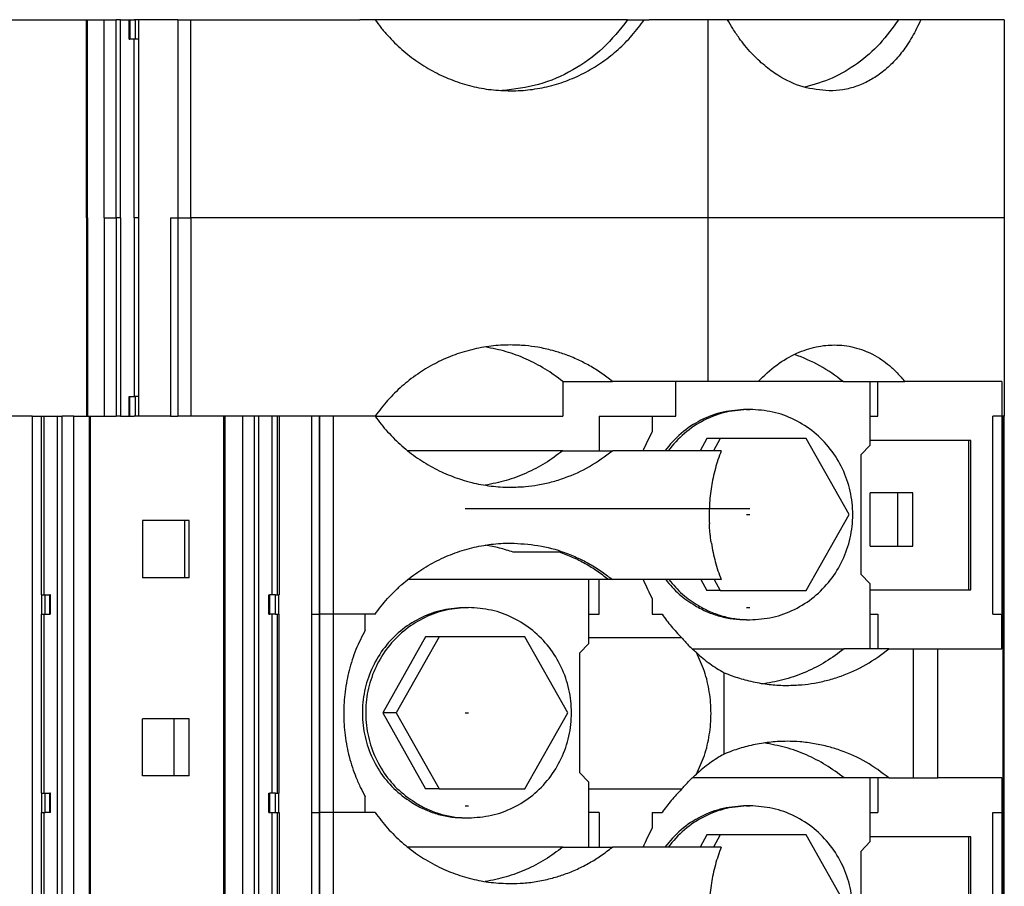
# Model space of a CAD drawing. Units: millimetres. Extents: x -1256 to -959, y -1154 to -944.
# Drawn here: x -1138 to -1117, y -1056 to -1038 of the extents above; entities that cross this region are included whole.
import ezdxf

# ---------------------------------------------------------------- set-up
doc = ezdxf.new("R2010")
doc.units = ezdxf.units.MM
doc.linetypes.add('DOT_CENTER', pattern=[14, 12, -1, 0, -1])
doc.layers.add('1', color=7, linetype='Continuous')

# ---------------------------------------------------------------- blocks, each defined once
blk = doc.blocks.new('3969920_RSCWE_6_3_4-select__2', base_point=(-2315.537, -2140.909))
at = {"color": 7, "linetype": 'Continuous'}
for p, q in [((-2277.808, -2075.709), (-2272.308, -2075.709)), ((-2272.308, -2083.859), (-2272.308, -2075.709)), ((-2272.308, -2075.709), (-2272.27, -2075.709)), ((-2272.27, -2075.709), (-2272.195, -2075.709)), ((-2272.195, -2075.709), (-2271.579, -2075.709)), ((-2271.579, -2075.709), (-2271.092, -2075.709)), ((-2270.909, -2075.709), (-2271.092, -2075.709)), ((-2270.909, -2075.709), (-2270.558, -2075.709)), ((-2270.558, -2076.509), (-2270.558, -2075.709)), ((-2270.558, -2075.709), (-2270.527, -2075.709)), ((-2270.527, -2075.709), (-2270.358, -2075.709)), ((-2270.31, -2075.709), (-2270.358, -2075.709)), ((-2270.171, -2075.709), (-2270.31, -2075.709)), ((-2270.158, -2075.709), (-2270.171, -2075.709)), ((-2268.558, -2075.709), (-2270.158, -2075.709)), ((-2268.558, -2075.709), (-2268.016, -2075.709)), ((-2268.558, -2075.709), (-2268.558, -2083.859)), ((-2268.016, -2075.709), (-2261.076, -2075.709)), ((-2260.446, -2075.709), (-2261.076, -2075.709)), ((-2250.065, -2075.709), (-2260.446, -2075.709)), ((-2250.065, -2075.709), (-2249.384, -2075.709)), ((-2249.384, -2075.709), (-2249.173, -2075.709)), ((-2246.774, -2075.709), (-2249.173, -2075.709)), ((-2246.774, -2075.709), (-2246.774, -2083.859)), ((-2245.953, -2075.709), (-2246.774, -2075.709)), ((-2238.93, -2075.709), (-2245.953, -2075.709)), ((-2238.014, -2075.709), (-2238.93, -2075.709)), ((-2234.579, -2075.709), (-2238.014, -2075.709)), ((-2234.579, -2075.709), (-2234.579, -2083.859)), ((-2270.558, -2076.509), (-2270.527, -2076.509)), ((-2270.31, -2076.509), (-2270.527, -2076.509)), ((-2270.171, -2076.509), (-2270.31, -2076.509)), ((-2270.171, -2076.509), (-2270.158, -2076.509)), ((-2270.158, -2083.859), (-2270.158, -2076.509)), ((-2272.308, -2083.859), (-2272.308, -2092.009)), ((-2270.158, -2091.209), (-2270.158, -2083.859)), ((-2268.858, -2083.859), (-2268.558, -2083.859)), ((-2268.558, -2083.859), (-2268.558, -2092.009)), ((-2246.774, -2083.859), (-2246.774, -2090.584)), ((-2234.579, -2083.859), (-2234.579, -2092.009)), ((-2252.731, -2090.584), (-2252.731, -2092.009)), ((-2252.731, -2090.584), (-2250.69, -2090.584)), ((-2248.085, -2090.584), (-2250.69, -2090.584)), ((-2248.085, -2092.009), (-2248.085, -2090.584)), ((-2246.774, -2090.584), (-2248.085, -2090.584)), ((-2244.701, -2090.584), (-2246.774, -2090.584)), ((-2241.21, -2090.584), (-2244.701, -2090.584)), ((-2241.21, -2090.584), (-2240.091, -2090.584)), ((-2240.091, -2090.584), (-2239.777, -2090.584)), ((-2240.091, -2093.209), (-2240.091, -2090.584)), ((-2239.777, -2090.584), (-2238.672, -2090.584)), ((-2239.777, -2092.009), (-2239.777, -2090.584)), ((-2234.68, -2090.584), (-2238.672, -2090.584)), ((-2234.68, -2090.584), (-2234.68, -2092.009)), ((-2270.558, -2092.009), (-2270.558, -2091.209)), ((-2270.558, -2091.209), (-2270.527, -2091.209)), ((-2270.527, -2091.209), (-2270.31, -2091.209)), ((-2270.171, -2091.209), (-2270.31, -2091.209)), ((-2270.158, -2091.209), (-2270.171, -2091.209)), ((-2245.175, -2091.734), (-2245.04, -2091.734)), ((-2274.544, -2092.009), (-2275.571, -2092.009)), ((-2274.544, -2092.009), (-2274.165, -2092.009)), ((-2274.165, -2099.359), (-2274.165, -2092.009)), ((-2274.165, -2092.009), (-2274.058, -2092.009)), ((-2274.058, -2092.009), (-2273.508, -2092.009)), ((-2273.508, -2092.009), (-2273.317, -2092.009)), ((-2272.825, -2092.009), (-2273.317, -2092.009)), ((-2272.825, -2092.009), (-2272.308, -2092.009)), ((-2272.308, -2092.009), (-2272.27, -2092.009)), ((-2272.27, -2092.009), (-2272.21, -2092.009)), ((-2272.21, -2092.009), (-2272.181, -2092.009)), ((-2272.181, -2092.009), (-2272.149, -2092.009)), ((-2272.149, -2092.009), (-2271.579, -2092.009)), ((-2272.149, -2124.609), (-2272.149, -2092.009)), ((-2271.579, -2092.009), (-2271.092, -2092.009)), ((-2270.909, -2092.009), (-2271.092, -2092.009)), ((-2270.909, -2092.009), (-2270.558, -2092.009)), ((-2270.558, -2092.009), (-2270.527, -2092.009)), ((-2270.527, -2092.009), (-2270.358, -2092.009)), ((-2270.31, -2092.009), (-2270.358, -2092.009)), ((-2270.171, -2092.009), (-2270.31, -2092.009)), ((-2270.158, -2092.009), (-2270.171, -2092.009)), ((-2268.858, -2092.009), (-2270.158, -2092.009)), ((-2268.858, -2092.009), (-2268.558, -2092.009)), ((-2268.016, -2092.009), (-2268.558, -2092.009)), ((-2266.66, -2092.009), (-2268.016, -2092.009)), ((-2266.616, -2092.009), (-2266.66, -2092.009)), ((-2266.66, -2124.609), (-2266.66, -2092.009)), ((-2265.883, -2092.009), (-2266.616, -2092.009)), ((-2265.403, -2092.009), (-2265.883, -2092.009)), ((-2265.228, -2092.009), (-2265.403, -2092.009)), ((-2264.678, -2092.009), (-2265.228, -2092.009)), ((-2264.465, -2092.009), (-2264.678, -2092.009)), ((-2264.385, -2092.009), (-2264.465, -2092.009)), ((-2264.385, -2092.009), (-2264.385, -2099.359)), ((-2263.062, -2092.009), (-2264.385, -2092.009)), ((-2262.75, -2092.009), (-2263.062, -2092.009)), ((-2262.717, -2092.009), (-2262.75, -2092.009)), ((-2262.153, -2092.009), (-2262.717, -2092.009)), ((-2260.446, -2092.009), (-2252.731, -2092.009)), ((-2251.24, -2092.009), (-2251.24, -2093.434)), ((-2251.24, -2092.009), (-2249.125, -2092.009)), ((-2249.125, -2092.009), (-2249.098, -2092.009)), ((-2249.098, -2092.009), (-2249.05, -2092.009)), ((-2249.05, -2092.009), (-2249.05, -2092.651)), ((-2249.05, -2092.009), (-2248.181, -2092.009)), ((-2248.181, -2092.009), (-2248.085, -2092.009)), ((-2240.091, -2092.009), (-2239.777, -2092.009)), ((-2234.68, -2092.009), (-2235.056, -2092.009)), ((-2234.661, -2092.009), (-2234.68, -2092.009)), ((-2234.601, -2092.009), (-2234.644, -2092.009)), ((-2234.644, -2092.009), (-2234.644, -2100.159)), ((-2234.579, -2124.609), (-2234.579, -2092.009)), ((-2246.805, -2092.934), (-2247.087, -2093.434)), ((-2246.254, -2092.934), (-2246.805, -2092.934)), ((-2246.254, -2092.934), (-2246.536, -2093.434)), ((-2242.724, -2092.934), (-2246.254, -2092.934)), ((-2240.959, -2096.059), (-2242.724, -2092.934)), ((-2236.036, -2093.009), (-2240.091, -2093.009)), ((-2235.953, -2093.009), (-2236.036, -2093.009)), ((-2236.036, -2099.159), (-2236.036, -2093.009)), ((-2235.953, -2099.159), (-2235.953, -2093.009)), ((-2252.731, -2093.434), (-2259.107, -2093.434)), ((-2252.731, -2093.434), (-2251.24, -2093.434)), ((-2251.24, -2093.434), (-2250.69, -2093.434)), ((-2249.42, -2093.434), (-2250.69, -2093.434)), ((-2246.218, -2093.434), (-2249.42, -2093.434)), ((-2240.091, -2093.209), (-2240.482, -2093.609)), ((-2240.482, -2093.609), (-2240.482, -2098.509)), ((-2240.095, -2097.359), (-2240.095, -2095.159)), ((-2238.958, -2095.159), (-2240.095, -2095.159)), ((-2238.958, -2097.359), (-2238.958, -2095.159)), ((-2238.335, -2095.159), (-2238.958, -2095.159)), ((-2238.335, -2097.359), (-2238.335, -2095.159)), ((-2268.287, -2096.309), (-2270.011, -2096.309)), ((-2270.011, -2096.309), (-2270.011, -2098.659)), ((-2268.287, -2096.309), (-2268.287, -2098.659)), ((-2268.095, -2096.309), (-2268.287, -2096.309)), ((-2268.095, -2098.659), (-2268.095, -2096.309)), ((-2242.724, -2099.184), (-2240.959, -2096.059)), ((-2240.095, -2097.359), (-2238.958, -2097.359)), ((-2238.958, -2097.359), (-2238.335, -2097.359)), ((-2268.287, -2098.659), (-2270.011, -2098.659)), ((-2268.095, -2098.659), (-2268.287, -2098.659)), ((-2251.655, -2098.734), (-2259.107, -2098.734)), ((-2251.655, -2101.359), (-2251.655, -2098.734)), ((-2251.24, -2098.734), (-2251.655, -2098.734)), ((-2250.857, -2098.734), (-2251.24, -2098.734)), ((-2251.24, -2100.159), (-2251.24, -2098.734)), ((-2250.69, -2098.734), (-2250.857, -2098.734)), ((-2249.42, -2098.734), (-2250.69, -2098.734)), ((-2246.218, -2098.734), (-2249.42, -2098.734)), ((-2247.059, -2098.734), (-2246.805, -2099.184)), ((-2246.508, -2098.734), (-2246.254, -2099.184)), ((-2240.091, -2098.909), (-2240.482, -2098.509)), ((-2246.254, -2099.184), (-2246.805, -2099.184)), ((-2246.254, -2099.184), (-2242.724, -2099.184)), ((-2240.091, -2101.584), (-2240.091, -2098.909)), ((-2240.091, -2099.159), (-2236.036, -2099.159)), ((-2236.036, -2099.159), (-2235.953, -2099.159)), ((-2274.165, -2099.359), (-2274.152, -2099.359)), ((-2274.152, -2099.359), (-2274.017, -2099.359)), ((-2274.017, -2099.359), (-2273.821, -2099.359)), ((-2273.796, -2099.359), (-2273.821, -2099.359)), ((-2273.796, -2100.159), (-2273.796, -2099.359)), ((-2264.815, -2100.159), (-2264.815, -2099.359)), ((-2264.815, -2099.359), (-2264.778, -2099.359)), ((-2264.541, -2099.359), (-2264.778, -2099.359)), ((-2264.541, -2099.359), (-2264.398, -2099.359)), ((-2264.385, -2099.359), (-2264.398, -2099.359)), ((-2249.05, -2099.518), (-2249.05, -2100.159)), ((-2256.739, -2099.884), (-2256.604, -2099.884)), ((-2274.152, -2100.159), (-2274.165, -2100.159)), ((-2274.165, -2107.509), (-2274.165, -2100.159)), ((-2274.152, -2100.159), (-2274.017, -2100.159)), ((-2274.017, -2100.159), (-2273.821, -2100.159)), ((-2273.796, -2100.159), (-2273.821, -2100.159)), ((-2264.815, -2100.159), (-2264.778, -2100.159)), ((-2264.541, -2100.159), (-2264.778, -2100.159)), ((-2264.541, -2100.159), (-2264.398, -2100.159)), ((-2264.385, -2100.159), (-2264.398, -2100.159)), ((-2264.385, -2107.509), (-2264.385, -2100.159)), ((-2260.446, -2100.159), (-2260.851, -2100.159)), ((-2260.851, -2100.804), (-2260.851, -2100.159)), ((-2251.655, -2100.159), (-2251.24, -2100.159)), ((-2249.05, -2100.159), (-2248.65, -2100.159)), ((-2245.175, -2100.384), (-2245.04, -2100.384)), ((-2240.091, -2100.159), (-2239.777, -2100.159)), ((-2239.777, -2100.159), (-2239.777, -2101.584)), ((-2235.056, -2100.159), (-2234.68, -2100.159)), ((-2234.661, -2100.159), (-2234.68, -2100.159)), ((-2258.369, -2101.084), (-2260.134, -2104.209)), ((-2257.818, -2101.084), (-2259.582, -2104.209)), ((-2257.818, -2101.084), (-2258.369, -2101.084)), ((-2254.288, -2101.084), (-2257.818, -2101.084)), ((-2252.523, -2104.209), (-2254.288, -2101.084)), ((-2251.655, -2101.359), (-2252.046, -2101.759)), ((-2247.404, -2101.584), (-2241.168, -2101.584)), ((-2240.091, -2101.584), (-2241.168, -2101.584)), ((-2239.777, -2101.584), (-2240.091, -2101.584)), ((-2239.323, -2101.584), (-2239.777, -2101.584)), ((-2239.323, -2101.584), (-2238.309, -2101.584)), ((-2238.309, -2101.584), (-2237.312, -2101.584)), ((-2237.312, -2101.584), (-2234.68, -2101.584)), ((-2252.046, -2101.759), (-2252.046, -2106.659)), ((-2246.097, -2105.908), (-2246.097, -2102.561)), ((-2268.725, -2104.459), (-2270.011, -2104.459)), ((-2270.011, -2106.809), (-2270.011, -2104.459)), ((-2268.725, -2104.459), (-2268.725, -2106.809)), ((-2268.095, -2104.459), (-2268.725, -2104.459)), ((-2268.095, -2106.809), (-2268.095, -2104.459)), ((-2259.582, -2104.209), (-2260.134, -2104.209)), ((-2260.134, -2104.209), (-2258.369, -2107.334)), ((-2259.582, -2104.209), (-2257.818, -2107.334)), ((-2254.288, -2107.334), (-2252.523, -2104.209)), ((-2268.725, -2106.809), (-2270.011, -2106.809)), ((-2268.095, -2106.809), (-2268.725, -2106.809)), ((-2251.655, -2107.059), (-2252.046, -2106.659)), ((-2241.168, -2106.884), (-2247.404, -2106.884)), ((-2240.091, -2106.884), (-2241.168, -2106.884)), ((-2239.777, -2106.884), (-2240.091, -2106.884)), ((-2240.091, -2109.509), (-2240.091, -2106.884)), ((-2239.323, -2106.884), (-2239.777, -2106.884)), ((-2239.777, -2106.884), (-2239.777, -2108.309)), ((-2239.323, -2106.884), (-2238.309, -2106.884)), ((-2238.309, -2106.884), (-2237.312, -2106.884)), ((-2234.68, -2106.884), (-2237.312, -2106.884)), ((-2251.655, -2109.734), (-2251.655, -2107.059)), ((-2274.165, -2107.509), (-2274.152, -2107.509)), ((-2274.152, -2107.509), (-2274.017, -2107.509)), ((-2274.017, -2107.509), (-2273.821, -2107.509)), ((-2273.796, -2107.509), (-2273.821, -2107.509)), ((-2273.796, -2108.309), (-2273.796, -2107.509)), ((-2264.815, -2107.509), (-2264.778, -2107.509)), ((-2264.815, -2108.309), (-2264.815, -2107.509)), ((-2264.541, -2107.509), (-2264.778, -2107.509)), ((-2264.541, -2107.509), (-2264.398, -2107.509)), ((-2264.385, -2107.509), (-2264.398, -2107.509)), ((-2260.851, -2108.309), (-2260.851, -2107.665)), ((-2257.818, -2107.334), (-2258.369, -2107.334)), ((-2257.818, -2107.334), (-2254.288, -2107.334)), ((-2245.175, -2108.034), (-2245.04, -2108.034)), ((-2274.152, -2108.309), (-2274.165, -2108.309)), ((-2274.165, -2115.659), (-2274.165, -2108.309)), ((-2274.152, -2108.309), (-2274.017, -2108.309)), ((-2273.821, -2108.309), (-2274.017, -2108.309)), ((-2273.796, -2108.309), (-2273.821, -2108.309)), ((-2264.815, -2108.309), (-2264.778, -2108.309)), ((-2264.778, -2108.309), (-2264.541, -2108.309)), ((-2264.541, -2108.309), (-2264.398, -2108.309)), ((-2264.398, -2108.309), (-2264.385, -2108.309)), ((-2264.385, -2108.309), (-2264.385, -2115.659)), ((-2260.446, -2108.309), (-2260.851, -2108.309)), ((-2256.739, -2108.534), (-2256.604, -2108.534)), ((-2251.24, -2108.309), (-2251.655, -2108.309)), ((-2251.24, -2108.309), (-2251.24, -2109.734)), ((-2249.05, -2108.309), (-2249.05, -2108.951)), ((-2249.05, -2108.309), (-2248.65, -2108.309)), ((-2240.091, -2108.309), (-2239.777, -2108.309)), ((-2235.056, -2108.309), (-2234.68, -2108.309)), ((-2234.661, -2108.309), (-2234.68, -2108.309)), ((-2234.644, -2108.309), (-2234.644, -2116.459)), ((-2246.805, -2109.234), (-2247.087, -2109.734)), ((-2246.254, -2109.234), (-2246.805, -2109.234)), ((-2246.254, -2109.234), (-2246.536, -2109.734)), ((-2242.724, -2109.234), (-2246.254, -2109.234)), ((-2240.959, -2112.359), (-2242.724, -2109.234)), ((-2236.036, -2109.309), (-2240.091, -2109.309)), ((-2235.953, -2109.309), (-2236.036, -2109.309)), ((-2236.036, -2115.459), (-2236.036, -2109.309)), ((-2235.953, -2115.459), (-2235.953, -2109.309)), ((-2252.731, -2109.734), (-2259.107, -2109.734)), ((-2252.731, -2109.734), (-2251.655, -2109.734)), ((-2251.655, -2109.734), (-2251.24, -2109.734)), ((-2251.24, -2109.734), (-2250.69, -2109.734)), ((-2249.42, -2109.734), (-2250.69, -2109.734)), ((-2246.218, -2109.734), (-2249.42, -2109.734)), ((-2240.091, -2109.509), (-2240.482, -2109.909)), ((-2240.482, -2109.909), (-2240.482, -2114.809))]:
    blk.add_line(p, q, dxfattribs=at)
at = {"color": 2, "linetype": 'Continuous'}
for p, q in [((-2272.27, -2083.859), (-2272.27, -2075.709)), ((-2271.579, -2083.859), (-2271.579, -2075.709)), ((-2271.092, -2083.859), (-2271.092, -2075.709)), ((-2270.909, -2083.859), (-2270.909, -2075.709)), ((-2270.527, -2075.709), (-2270.527, -2076.509)), ((-2270.31, -2075.709), (-2270.31, -2076.509)), ((-2270.171, -2075.709), (-2270.171, -2076.509)), ((-2268.016, -2083.859), (-2268.016, -2075.709)), ((-2270.358, -2083.859), (-2270.358, -2076.509)), ((-2272.308, -2083.859), (-2272.27, -2083.859)), ((-2272.27, -2083.859), (-2272.27, -2092.009)), ((-2271.579, -2083.859), (-2271.579, -2092.009)), ((-2271.579, -2083.859), (-2271.092, -2083.859)), ((-2270.909, -2083.859), (-2271.092, -2083.859)), ((-2271.092, -2083.859), (-2271.092, -2092.009)), ((-2270.909, -2083.859), (-2270.909, -2092.009)), ((-2270.158, -2083.859), (-2270.358, -2083.859)), ((-2270.358, -2083.859), (-2270.358, -2091.209)), ((-2268.858, -2083.859), (-2268.858, -2092.009)), ((-2268.558, -2083.859), (-2268.016, -2083.859)), ((-2246.774, -2083.859), (-2268.016, -2083.859)), ((-2268.016, -2083.859), (-2268.016, -2092.009)), ((-2234.579, -2083.859), (-2246.774, -2083.859)), ((-2270.527, -2092.009), (-2270.527, -2091.209)), ((-2270.31, -2091.209), (-2270.31, -2092.009)), ((-2270.171, -2091.209), (-2270.171, -2092.009)), ((-2274.544, -2092.009), (-2274.544, -2124.609)), ((-2274.058, -2099.359), (-2274.058, -2092.009)), ((-2273.508, -2124.609), (-2273.508, -2092.009)), ((-2273.317, -2124.609), (-2273.317, -2092.009)), ((-2272.825, -2124.609), (-2272.825, -2092.009)), ((-2272.181, -2124.609), (-2272.181, -2092.009)), ((-2266.616, -2124.609), (-2266.616, -2092.009)), ((-2265.883, -2124.609), (-2265.883, -2092.009)), ((-2265.403, -2124.609), (-2265.403, -2092.009)), ((-2265.228, -2124.609), (-2265.228, -2092.009)), ((-2264.678, -2099.359), (-2264.678, -2092.009)), ((-2264.465, -2099.359), (-2264.465, -2092.009)), ((-2263.062, -2092.009), (-2263.062, -2100.159)), ((-2262.75, -2092.009), (-2262.75, -2100.159)), ((-2262.717, -2100.159), (-2262.717, -2092.009)), ((-2260.446, -2092.009), (-2262.153, -2092.009)), ((-2262.153, -2100.159), (-2262.153, -2092.009)), ((-2235.056, -2100.159), (-2235.056, -2092.009)), ((-2234.644, -2092.009), (-2234.661, -2092.009)), ((-2234.661, -2100.159), (-2234.661, -2092.009)), ((-2234.601, -2100.159), (-2234.601, -2092.009)), ((-2234.579, -2092.009), (-2234.601, -2092.009)), ((-2274.152, -2100.159), (-2274.152, -2099.359)), ((-2274.017, -2100.159), (-2274.017, -2099.359)), ((-2273.821, -2100.159), (-2273.821, -2099.359)), ((-2264.778, -2100.159), (-2264.778, -2099.359)), ((-2264.541, -2100.159), (-2264.541, -2099.359)), ((-2264.398, -2100.159), (-2264.398, -2099.359)), ((-2274.058, -2107.509), (-2274.058, -2100.159)), ((-2264.678, -2107.509), (-2264.678, -2100.159)), ((-2264.465, -2107.509), (-2264.465, -2100.159)), ((-2263.062, -2100.159), (-2262.75, -2100.159)), ((-2263.062, -2100.159), (-2263.062, -2108.309)), ((-2262.75, -2100.159), (-2262.75, -2108.309)), ((-2262.153, -2100.159), (-2262.717, -2100.159)), ((-2262.717, -2108.309), (-2262.717, -2100.159)), ((-2260.851, -2100.159), (-2262.153, -2100.159)), ((-2262.153, -2108.309), (-2262.153, -2100.159)), ((-2234.644, -2100.159), (-2234.601, -2100.159)), ((-2238.309, -2106.884), (-2238.309, -2101.584)), ((-2237.312, -2106.884), (-2237.312, -2101.584)), ((-2274.152, -2108.309), (-2274.152, -2107.509)), ((-2274.017, -2108.309), (-2274.017, -2107.509)), ((-2273.821, -2108.309), (-2273.821, -2107.509)), ((-2264.778, -2108.309), (-2264.778, -2107.509)), ((-2264.541, -2108.309), (-2264.541, -2107.509)), ((-2264.398, -2108.309), (-2264.398, -2107.509)), ((-2274.058, -2115.659), (-2274.058, -2108.309)), ((-2264.678, -2115.659), (-2264.678, -2108.309)), ((-2264.465, -2115.659), (-2264.465, -2108.309)), ((-2263.062, -2108.309), (-2263.062, -2116.459)), ((-2263.062, -2108.309), (-2262.75, -2108.309)), ((-2262.75, -2108.309), (-2262.75, -2116.459)), ((-2262.717, -2116.459), (-2262.717, -2108.309)), ((-2262.153, -2108.309), (-2262.717, -2108.309)), ((-2260.851, -2108.309), (-2262.153, -2108.309)), ((-2262.153, -2116.459), (-2262.153, -2108.309)), ((-2235.056, -2116.459), (-2235.056, -2108.309)), ((-2234.661, -2116.459), (-2234.661, -2108.309)), ((-2234.644, -2108.309), (-2234.601, -2108.309)), ((-2234.601, -2116.459), (-2234.601, -2108.309))]:
    blk.add_line(p, q, dxfattribs=at)
at = {"color": 7, "linetype": 'Continuous'}
for points, knots in [([(-2260.446, -2075.709), (-2260.369, -2075.815), (-2260.206, -2076.039), (-2259.938, -2076.354), (-2259.648, -2076.658), (-2259.246, -2077.032), (-2258.704, -2077.454), (-2258, -2077.877), (-2257.254, -2078.213), (-2256.478, -2078.454), (-2255.681, -2078.606), (-2255.144, -2078.625), (-2254.875, -2078.634)], [0, 0, 0, 0, 0.393015, 0.829215, 1.240763, 1.651717, 2.475574, 3.296962, 4.111191, 4.923325, 5.729721, 6.534931, 6.534931, 6.534931, 6.534931]), ([(-2250.065, -2075.709), (-2250.386, -2076.115), (-2251.026, -2076.924), (-2252.294, -2077.819), (-2253.707, -2078.442), (-2254.719, -2078.564), (-2255.224, -2078.625)], [0, 0, 0, 0, 1.545752, 3.080153, 4.604863, 6.123508, 6.123508, 6.123508, 6.123508]), ([(-2254.875, -2078.634), (-2254.735, -2078.632), (-2254.467, -2078.627), (-2254.067, -2078.588), (-2253.676, -2078.529), (-2253.152, -2078.415), (-2252.509, -2078.212), (-2251.895, -2077.932), (-2251.428, -2077.664), (-2251.084, -2077.439), (-2250.76, -2077.196), (-2250.347, -2076.845), (-2249.869, -2076.368), (-2249.546, -2075.929), (-2249.384, -2075.709)], [0, 0, 0, 0, 0.422459, 0.803283, 1.204611, 1.606065, 2.413114, 3.221768, 3.624747, 4.02835, 4.453591, 4.838578, 5.653633, 6.471894, 6.471894, 6.471894, 6.471894]), ([(-2241.774, -2078.634), (-2242.137, -2078.601), (-2242.881, -2078.533), (-2243.663, -2078.145), (-2244.165, -2077.808), (-2244.438, -2077.596), (-2244.707, -2077.358), (-2244.98, -2077.083), (-2245.238, -2076.786), (-2245.498, -2076.446), (-2245.736, -2076.092), (-2245.884, -2075.832), (-2245.953, -2075.709)], [0, 0, 0, 0, 1.084149, 2.22786, 2.56074, 2.900492, 3.264776, 3.636917, 4.062078, 4.444891, 4.918293, 5.341323, 5.341323, 5.341323, 5.341323]), ([(-2238.93, -2075.709), (-2239.174, -2076.049), (-2239.657, -2076.721), (-2240.593, -2077.527), (-2241.633, -2078.155), (-2242.4, -2078.379), (-2242.78, -2078.49)], [0, 0, 0, 0, 1.2495, 2.47477, 3.677449, 4.862456, 4.862456, 4.862456, 4.862456]), ([(-2238.014, -2075.709), (-2238.07, -2075.831), (-2238.179, -2076.072), (-2238.365, -2076.415), (-2238.56, -2076.729), (-2238.824, -2077.099), (-2239.173, -2077.505), (-2239.568, -2077.852), (-2239.896, -2078.079), (-2240.145, -2078.225), (-2240.398, -2078.349), (-2240.75, -2078.486), (-2241.208, -2078.608), (-2241.586, -2078.626), (-2241.774, -2078.634)], [0, 0, 0, 0, 0.401299, 0.79289, 1.170732, 1.50749, 2.157522, 2.771396, 3.077447, 3.353277, 3.638353, 3.919003, 4.487271, 5.051062, 5.051062, 5.051062, 5.051062]), ([(-2254.875, -2089.084), (-2255.016, -2089.087), (-2255.284, -2089.092), (-2255.685, -2089.13), (-2256.077, -2089.19), (-2256.48, -2089.277), (-2256.871, -2089.386), (-2257.263, -2089.523), (-2257.635, -2089.677), (-2258.009, -2089.86), (-2258.359, -2090.058), (-2258.709, -2090.284), (-2259.035, -2090.522), (-2259.457, -2090.873), (-2259.946, -2091.35), (-2260.28, -2091.789), (-2260.446, -2092.009)], [0, 0, 0, 0, 0.422301, 0.803878, 1.2072, 1.610887, 2.039154, 2.425565, 2.856315, 3.24473, 3.674651, 4.062395, 4.494211, 4.883502, 5.708799, 6.536407, 6.536407, 6.536407, 6.536407]), ([(-2250.69, -2090.584), (-2250.841, -2090.467), (-2251.141, -2090.233), (-2251.615, -2089.94), (-2252.12, -2089.68), (-2252.631, -2089.47), (-2253.184, -2089.297), (-2253.723, -2089.178), (-2254.297, -2089.1), (-2254.673, -2089.09), (-2254.875, -2089.084)], [0, 0, 0, 0, 0.571799, 1.14225, 1.668106, 2.274426, 2.79842, 3.40373, 3.927263, 4.533293, 4.533293, 4.533293, 4.533293]), ([(-2244.701, -2090.584), (-2244.454, -2090.348), (-2243.975, -2089.89), (-2243.275, -2089.486), (-2242.719, -2089.268), (-2242.32, -2089.16), (-2241.934, -2089.095), (-2241.681, -2089.088), (-2241.564, -2089.084)], [0, 0, 0, 0, 1.021391, 1.982209, 2.400557, 2.809989, 3.220528, 3.570593, 3.570593, 3.570593, 3.570593]), ([(-2241.564, -2089.084), (-2241.428, -2089.089), (-2241.155, -2089.099), (-2240.745, -2089.177), (-2240.357, -2089.299), (-2239.977, -2089.471), (-2239.628, -2089.68), (-2239.287, -2089.939), (-2238.967, -2090.235), (-2238.772, -2090.466), (-2238.672, -2090.584)], [0, 0, 0, 0, 0.40777, 0.816543, 1.247775, 1.625287, 2.067827, 2.463864, 2.908047, 3.371627, 3.371627, 3.371627, 3.371627]), ([(-2252.731, -2090.584), (-2252.967, -2090.408), (-2253.44, -2090.055), (-2254.228, -2089.651), (-2255.054, -2089.337), (-2255.63, -2089.224), (-2255.918, -2089.167)], [0, 0, 0, 0, 0.884353, 1.766484, 2.646765, 3.525691, 3.525691, 3.525691, 3.525691]), ([(-2241.21, -2090.584), (-2241.519, -2090.357), (-2242.135, -2089.901), (-2242.846, -2089.614), (-2243.201, -2089.471)], [0, 0, 0, 0, 1.146469, 2.289369, 2.289369, 2.289369, 2.289369]), ([(-2245.175, -2091.734), (-2245.499, -2091.756), (-2246.148, -2091.8), (-2247.067, -2092.154), (-2247.898, -2092.686), (-2248.324, -2093.185), (-2248.537, -2093.434)], [0, 0, 0, 0, 0.969682, 1.94157, 2.917403, 3.898083, 3.898083, 3.898083, 3.898083]), ([(-2245.04, -2091.734), (-2245.364, -2091.756), (-2246.013, -2091.8), (-2246.932, -2092.154), (-2247.763, -2092.686), (-2248.189, -2093.185), (-2248.402, -2093.434)], [0, 0, 0, 0, 0.969682, 1.94157, 2.917403, 3.898083, 3.898083, 3.898083, 3.898083]), ([(-2245.04, -2100.384), (-2244.723, -2100.363), (-2244.09, -2100.321), (-2243.187, -2099.986), (-2242.378, -2099.469), (-2241.703, -2098.777), (-2241.195, -2097.95), (-2240.881, -2097.029), (-2240.774, -2096.059), (-2240.881, -2095.09), (-2241.195, -2094.169), (-2241.703, -2093.342), (-2242.378, -2092.65), (-2243.187, -2092.133), (-2244.09, -2091.798), (-2244.723, -2091.756), (-2245.04, -2091.734)], [0, 0, 0, 0, 0.947597, 1.897257, 2.850624, 3.808594, 4.771143, 5.737349, 6.70558, 7.67381, 8.640016, 9.602566, 10.560535, 11.513902, 12.463562, 13.411159, 13.411159, 13.411159, 13.411159]), ([(-2260.446, -2092.009), (-2260.365, -2092.121), (-2260.202, -2092.344), (-2259.934, -2092.658), (-2259.649, -2092.956), (-2259.248, -2093.33), (-2258.707, -2093.752), (-2258.12, -2094.105), (-2257.63, -2094.344), (-2257.26, -2094.497), (-2256.876, -2094.631), (-2256.491, -2094.739), (-2256.087, -2094.827), (-2255.693, -2094.888), (-2255.285, -2094.927), (-2255.016, -2094.932), (-2254.875, -2094.934)], [0, 0, 0, 0, 0.414061, 0.827569, 1.238985, 1.649808, 2.471971, 3.291675, 3.699135, 4.106035, 4.492425, 4.920657, 5.305362, 5.731507, 6.113542, 6.536404, 6.536404, 6.536404, 6.536404]), ([(-2249.42, -2093.434), (-2249.365, -2093.301), (-2249.253, -2093.034), (-2249.117, -2092.778), (-2249.05, -2092.651)], [0, 0, 0, 0, 0.4338956, 0.8673306, 0.8673306, 0.8673306, 0.8673306]), ([(-2252.731, -2093.434), (-2252.967, -2093.611), (-2253.44, -2093.964), (-2254.228, -2094.368), (-2255.054, -2094.682), (-2255.63, -2094.795), (-2255.918, -2094.852)], [0, 0, 0, 0, 0.884353, 1.766483, 2.646764, 3.525691, 3.525691, 3.525691, 3.525691]), ([(-2254.875, -2094.934), (-2254.673, -2094.929), (-2254.296, -2094.919), (-2253.735, -2094.842), (-2253.195, -2094.725), (-2252.474, -2094.5), (-2251.604, -2094.111), (-2250.995, -2093.66), (-2250.69, -2093.434)], [0, 0, 0, 0, 0.606124, 1.129724, 1.696473, 2.263698, 3.395145, 4.531228, 4.531228, 4.531228, 4.531228]), ([(-2246.218, -2093.434), (-2246.265, -2093.56), (-2246.353, -2093.799), (-2246.463, -2094.172), (-2246.552, -2094.538), (-2246.646, -2095.039), (-2246.718, -2095.668), (-2246.709, -2096.179), (-2246.705, -2096.434)], [0, 0, 0, 0, 0.400993, 0.765933, 1.165846, 1.52996, 2.29498, 3.060566, 3.060566, 3.060566, 3.060566]), ([(-2246.623, -2097.234), (-2246.633, -2097.168), (-2246.653, -2097.036), (-2246.676, -2096.836), (-2246.694, -2096.635), (-2246.701, -2096.501), (-2246.705, -2096.434)], [0, 0, 0, 0, 0.2010721, 0.4022327, 0.6033796, 0.8045781, 0.8045781, 0.8045781, 0.8045781]), ([(-2260.446, -2100.159), (-2260.365, -2100.048), (-2260.202, -2099.826), (-2259.939, -2099.517), (-2259.654, -2099.217), (-2259.357, -2098.94), (-2259.035, -2098.672), (-2258.704, -2098.43), (-2258.353, -2098.204), (-2257.878, -2097.937), (-2257.256, -2097.657), (-2256.606, -2097.454), (-2256.077, -2097.34), (-2255.678, -2097.279), (-2255.277, -2097.241), (-2255.009, -2097.237), (-2254.875, -2097.234)], [0, 0, 0, 0, 0.413461, 0.826372, 1.218373, 1.653447, 2.042885, 2.474883, 2.883902, 3.292318, 4.110026, 4.925621, 5.32932, 5.732654, 6.134632, 6.536388, 6.536388, 6.536388, 6.536388]), ([(-2254.765, -2097.606), (-2254.954, -2097.545), (-2255.332, -2097.423), (-2255.723, -2097.352), (-2255.918, -2097.317)], [0, 0, 0, 0, 0.595073, 1.189609, 1.189609, 1.189609, 1.189609]), ([(-2254.875, -2097.234), (-2254.499, -2097.253), (-2253.745, -2097.29), (-2252.815, -2097.545), (-2252.115, -2097.832), (-2251.598, -2098.1), (-2251.127, -2098.393), (-2250.829, -2098.626), (-2250.69, -2098.734)], [0, 0, 0, 0, 1.129018, 2.258915, 2.868604, 3.397012, 4.003878, 4.531209, 4.531209, 4.531209, 4.531209]), ([(-2250.857, -2098.734), (-2251.009, -2098.616), (-2251.313, -2098.379), (-2251.807, -2098.076), (-2252.321, -2097.811), (-2252.681, -2097.674), (-2252.861, -2097.606)], [0, 0, 0, 0, 0.578617, 1.155853, 1.734065, 2.311291, 2.311291, 2.311291, 2.311291]), ([(-2246.623, -2097.234), (-2246.601, -2097.362), (-2246.556, -2097.618), (-2246.463, -2097.996), (-2246.354, -2098.369), (-2246.263, -2098.613), (-2246.218, -2098.734)], [0, 0, 0, 0, 0.388908, 0.777284, 1.167224, 1.556382, 1.556382, 1.556382, 1.556382]), ([(-2249.42, -2098.734), (-2249.365, -2098.868), (-2249.253, -2099.135), (-2249.117, -2099.39), (-2249.05, -2099.518)], [0, 0, 0, 0, 0.4338951, 0.8673296, 0.8673296, 0.8673296, 0.8673296]), ([(-2248.499, -2098.734), (-2248.323, -2098.942), (-2247.971, -2099.357), (-2247.517, -2099.656), (-2247.29, -2099.805)], [0, 0, 0, 0, 0.812805, 1.622247, 1.622247, 1.622247, 1.622247]), ([(-2248.364, -2098.734), (-2248.188, -2098.942), (-2247.836, -2099.357), (-2247.382, -2099.656), (-2247.155, -2099.805)], [0, 0, 0, 0, 0.812805, 1.622247, 1.622247, 1.622247, 1.622247]), ([(-2256.739, -2099.884), (-2257.047, -2099.904), (-2257.663, -2099.944), (-2258.543, -2100.262), (-2259.337, -2100.752), (-2260.007, -2101.409), (-2260.522, -2102.198), (-2260.858, -2103.082), (-2260.999, -2104.02), (-2260.939, -2104.966), (-2260.68, -2105.877), (-2260.232, -2106.706), (-2259.626, -2107.43), (-2259.111, -2107.78), (-2258.854, -2107.955)], [0, 0, 0, 0, 0.921367, 1.844634, 2.771337, 3.702354, 4.63775, 5.57677, 6.517998, 7.459609, 8.399712, 9.33669, 10.269498, 11.197865, 11.197865, 11.197865, 11.197865]), ([(-2256.604, -2099.884), (-2256.912, -2099.904), (-2257.528, -2099.944), (-2258.408, -2100.262), (-2259.202, -2100.752), (-2259.872, -2101.409), (-2260.387, -2102.198), (-2260.723, -2103.082), (-2260.864, -2104.02), (-2260.803, -2104.966), (-2260.545, -2105.877), (-2260.097, -2106.706), (-2259.491, -2107.43), (-2258.976, -2107.78), (-2258.719, -2107.955)], [0, 0, 0, 0, 0.921367, 1.844634, 2.771337, 3.702354, 4.63775, 5.57677, 6.517998, 7.459609, 8.399712, 9.33669, 10.269498, 11.197865, 11.197865, 11.197865, 11.197865]), ([(-2256.604, -2108.534), (-2256.288, -2108.513), (-2255.654, -2108.471), (-2254.751, -2108.136), (-2253.942, -2107.619), (-2253.267, -2106.927), (-2252.76, -2106.1), (-2252.445, -2105.179), (-2252.338, -2104.209), (-2252.445, -2103.24), (-2252.76, -2102.319), (-2253.267, -2101.492), (-2253.942, -2100.8), (-2254.751, -2100.283), (-2255.654, -2099.948), (-2256.288, -2099.906), (-2256.604, -2099.884)], [0, 0, 0, 0, 0.947597, 1.897257, 2.850624, 3.808594, 4.771143, 5.737349, 6.70558, 7.67381, 8.640016, 9.602566, 10.560535, 11.513902, 12.463562, 13.411159, 13.411159, 13.411159, 13.411159]), ([(-2247.29, -2099.805), (-2247.127, -2099.893), (-2246.801, -2100.069), (-2246.273, -2100.247), (-2245.729, -2100.363), (-2245.36, -2100.377), (-2245.175, -2100.384)], [0, 0, 0, 0, 0.555814, 1.110479, 1.664329, 2.217757, 2.217757, 2.217757, 2.217757]), ([(-2247.155, -2099.805), (-2246.992, -2099.893), (-2246.666, -2100.069), (-2246.138, -2100.247), (-2245.594, -2100.363), (-2245.225, -2100.377), (-2245.04, -2100.384)], [0, 0, 0, 0, 0.555814, 1.110479, 1.664329, 2.217757, 2.217757, 2.217757, 2.217757]), ([(-2248.65, -2100.159), (-2248.527, -2100.327), (-2248.281, -2100.663), (-2247.992, -2100.962), (-2247.847, -2101.112)], [0, 0, 0, 0, 0.624119, 1.247018, 1.247018, 1.247018, 1.247018]), ([(-2234.644, -2100.159), (-2234.644, -2100.839), (-2234.644, -2102.197), (-2234.644, -2104.234), (-2234.644, -2106.272), (-2234.644, -2107.63), (-2234.644, -2108.309)], [0, 0, 0, 0, 2.0375, 4.075, 6.112501, 8.150001, 8.150001, 8.150001, 8.150001]), ([(-2260.851, -2100.804), (-2260.986, -2101.071), (-2261.257, -2101.604), (-2261.482, -2102.311), (-2261.615, -2102.893), (-2261.686, -2103.335), (-2261.729, -2103.79), (-2261.743, -2104.239), (-2261.728, -2104.688), (-2261.685, -2105.143), (-2261.613, -2105.585), (-2261.512, -2106.029), (-2261.388, -2106.45), (-2261.231, -2106.877), (-2261.056, -2107.279), (-2260.917, -2107.541), (-2260.851, -2107.665)], [0, 0, 0, 0, 0.895607, 1.792866, 2.214824, 2.685979, 3.135122, 3.584338, 4.033753, 4.483095, 4.95414, 5.376013, 5.847679, 6.269861, 6.740029, 7.160732, 7.160732, 7.160732, 7.160732]), ([(-2251.655, -2101.112), (-2251.424, -2101.112), (-2250.963, -2101.112), (-2250.098, -2101.112), (-2249.059, -2101.112), (-2248.251, -2101.112), (-2247.847, -2101.112)], [0, 0, 0, 0, 0.691987, 1.383975, 2.595741, 3.807508, 3.807508, 3.807508, 3.807508]), ([(-2247.847, -2101.112), (-2247.8, -2101.169), (-2247.712, -2101.276), (-2247.562, -2101.435), (-2247.407, -2101.585), (-2247.293, -2101.683), (-2247.239, -2101.729)], [0, 0, 0, 0, 0.2216611, 0.4164125, 0.6550412, 0.8679215, 0.8679215, 0.8679215, 0.8679215]), ([(-2241.168, -2101.584), (-2241.412, -2101.766), (-2241.898, -2102.128), (-2242.71, -2102.539), (-2243.562, -2102.854), (-2244.156, -2102.962), (-2244.453, -2103.017)], [0, 0, 0, 0, 0.909028, 1.815718, 2.720479, 3.623858, 3.623858, 3.623858, 3.623858]), ([(-2243.507, -2103.084), (-2243.305, -2103.079), (-2242.929, -2103.069), (-2242.369, -2102.992), (-2241.829, -2102.876), (-2241.108, -2102.651), (-2240.238, -2102.262), (-2239.628, -2101.811), (-2239.323, -2101.584)], [0, 0, 0, 0, 0.605574, 1.128753, 1.694341, 2.260408, 3.393073, 4.530405, 4.530405, 4.530405, 4.530405]), ([(-2247.239, -2101.729), (-2247.06, -2101.89), (-2246.708, -2102.205), (-2246.299, -2102.444), (-2246.097, -2102.561)], [0, 0, 0, 0, 0.718651, 1.415728, 1.415728, 1.415728, 1.415728]), ([(-2247.239, -2106.739), (-2247.12, -2106.484), (-2246.877, -2105.965), (-2246.684, -2105.115), (-2246.613, -2104.234), (-2246.684, -2103.354), (-2246.877, -2102.504), (-2247.12, -2101.985), (-2247.239, -2101.729)], [0, 0, 0, 0, 0.843566, 1.714169, 2.599125, 3.484081, 4.354683, 5.198249, 5.198249, 5.198249, 5.198249]), ([(-2246.097, -2102.561), (-2245.989, -2102.604), (-2245.783, -2102.687), (-2245.47, -2102.791), (-2245.154, -2102.88), (-2244.825, -2102.955), (-2244.493, -2103.014), (-2244.168, -2103.054), (-2243.843, -2103.079), (-2243.622, -2103.083), (-2243.507, -2103.084)], [0, 0, 0, 0, 0.348569, 0.668036, 0.987127, 1.334156, 1.680278, 1.997728, 2.314825, 2.659491, 2.659491, 2.659491, 2.659491]), ([(-2243.507, -2105.384), (-2243.617, -2105.386), (-2243.837, -2105.389), (-2244.162, -2105.414), (-2244.491, -2105.455), (-2244.822, -2105.513), (-2245.151, -2105.588), (-2245.468, -2105.677), (-2245.781, -2105.781), (-2245.989, -2105.865), (-2246.097, -2105.908)], [0, 0, 0, 0, 0.329968, 0.660076, 0.97682, 1.322102, 1.66914, 1.988235, 2.309173, 2.659492, 2.659492, 2.659492, 2.659492]), ([(-2241.168, -2106.884), (-2241.412, -2106.703), (-2241.898, -2106.341), (-2242.71, -2105.93), (-2243.562, -2105.615), (-2244.156, -2105.507), (-2244.453, -2105.452)], [0, 0, 0, 0, 0.909028, 1.815717, 2.720477, 3.623856, 3.623856, 3.623856, 3.623856]), ([(-2239.323, -2106.884), (-2239.629, -2106.658), (-2240.238, -2106.206), (-2241.096, -2105.823), (-2241.816, -2105.597), (-2242.382, -2105.472), (-2242.956, -2105.397), (-2243.333, -2105.388), (-2243.507, -2105.384)], [0, 0, 0, 0, 1.138049, 2.271425, 2.795751, 3.401536, 4.006319, 4.530394, 4.530394, 4.530394, 4.530394]), ([(-2246.097, -2105.908), (-2246.299, -2106.025), (-2246.708, -2106.263), (-2247.06, -2106.579), (-2247.239, -2106.739)], [0, 0, 0, 0, 0.697077, 1.415729, 1.415729, 1.415729, 1.415729]), ([(-2247.847, -2107.357), (-2247.806, -2107.307), (-2247.718, -2107.2), (-2247.572, -2107.045), (-2247.411, -2106.888), (-2247.297, -2106.79), (-2247.239, -2106.739)], [0, 0, 0, 0, 0.1926627, 0.4164126, 0.6376847, 0.8679216, 0.8679216, 0.8679216, 0.8679216]), ([(-2234.68, -2106.884), (-2234.68, -2107.003), (-2234.68, -2107.241), (-2234.68, -2107.597), (-2234.68, -2107.953), (-2234.68, -2108.191), (-2234.68, -2108.309)], [0, 0, 0, 0, 0.35625, 0.7125, 1.068751, 1.425001, 1.425001, 1.425001, 1.425001]), ([(-2247.847, -2107.357), (-2248.251, -2107.357), (-2249.059, -2107.357), (-2250.098, -2107.357), (-2250.963, -2107.357), (-2251.424, -2107.357), (-2251.655, -2107.357)], [0, 0, 0, 0, 1.211767, 2.423533, 3.115521, 3.807508, 3.807508, 3.807508, 3.807508]), ([(-2247.847, -2107.357), (-2247.992, -2107.507), (-2248.281, -2107.806), (-2248.527, -2108.142), (-2248.65, -2108.309)], [0, 0, 0, 0, 0.622899, 1.247017, 1.247017, 1.247017, 1.247017]), ([(-2258.854, -2107.955), (-2258.691, -2108.043), (-2258.365, -2108.219), (-2257.837, -2108.397), (-2257.293, -2108.513), (-2256.924, -2108.527), (-2256.739, -2108.534)], [0, 0, 0, 0, 0.555814, 1.110479, 1.664329, 2.217757, 2.217757, 2.217757, 2.217757]), ([(-2258.719, -2107.955), (-2258.556, -2108.043), (-2258.23, -2108.219), (-2257.702, -2108.397), (-2257.158, -2108.513), (-2256.789, -2108.527), (-2256.604, -2108.534)], [0, 0, 0, 0, 0.555814, 1.110479, 1.664329, 2.217757, 2.217757, 2.217757, 2.217757]), ([(-2245.175, -2108.034), (-2245.499, -2108.056), (-2246.148, -2108.1), (-2247.067, -2108.454), (-2247.898, -2108.986), (-2248.324, -2109.485), (-2248.537, -2109.734)], [0, 0, 0, 0, 0.969682, 1.94157, 2.917403, 3.898083, 3.898083, 3.898083, 3.898083]), ([(-2245.04, -2108.034), (-2245.364, -2108.056), (-2246.013, -2108.1), (-2246.932, -2108.454), (-2247.763, -2108.986), (-2248.189, -2109.485), (-2248.402, -2109.734)], [0, 0, 0, 0, 0.969682, 1.94157, 2.917403, 3.898083, 3.898083, 3.898083, 3.898083]), ([(-2245.04, -2116.684), (-2244.723, -2116.663), (-2244.09, -2116.621), (-2243.187, -2116.286), (-2242.378, -2115.769), (-2241.703, -2115.077), (-2241.195, -2114.25), (-2240.881, -2113.329), (-2240.774, -2112.359), (-2240.881, -2111.39), (-2241.195, -2110.469), (-2241.703, -2109.642), (-2242.378, -2108.95), (-2243.187, -2108.433), (-2244.09, -2108.098), (-2244.723, -2108.056), (-2245.04, -2108.034)], [0, 0, 0, 0, 0.947597, 1.897257, 2.850624, 3.808594, 4.771143, 5.737349, 6.70558, 7.67381, 8.640016, 9.602566, 10.560535, 11.513902, 12.463562, 13.411159, 13.411159, 13.411159, 13.411159]), ([(-2260.446, -2108.309), (-2260.28, -2108.529), (-2259.948, -2108.968), (-2259.459, -2109.444), (-2259.037, -2109.795), (-2258.711, -2110.034), (-2258.36, -2110.26), (-2257.886, -2110.529), (-2257.258, -2110.812), (-2256.481, -2111.053), (-2255.683, -2111.206), (-2255.144, -2111.225), (-2254.875, -2111.234)], [0, 0, 0, 0, 0.825697, 1.649092, 2.038955, 2.471463, 2.860346, 3.291682, 4.106857, 4.919932, 5.728032, 6.534939, 6.534939, 6.534939, 6.534939]), ([(-2249.42, -2109.734), (-2249.365, -2109.601), (-2249.253, -2109.334), (-2249.117, -2109.078), (-2249.05, -2108.951)], [0, 0, 0, 0, 0.4338956, 0.8673306, 0.8673306, 0.8673306, 0.8673306]), ([(-2252.731, -2109.734), (-2252.967, -2109.911), (-2253.44, -2110.264), (-2254.228, -2110.668), (-2255.054, -2110.982), (-2255.63, -2111.095), (-2255.918, -2111.152)], [0, 0, 0, 0, 0.884353, 1.766483, 2.646764, 3.525691, 3.525691, 3.525691, 3.525691]), ([(-2254.875, -2111.234), (-2254.7, -2111.23), (-2254.324, -2111.222), (-2253.748, -2111.146), (-2253.181, -2111.022), (-2252.641, -2110.852), (-2252.128, -2110.643), (-2251.636, -2110.39), (-2251.151, -2110.092), (-2250.851, -2109.859), (-2250.69, -2109.734)], [0, 0, 0, 0, 0.524455, 1.129724, 1.737704, 2.263692, 2.828927, 3.395115, 3.92267, 4.533292, 4.533292, 4.533292, 4.533292]), ([(-2246.218, -2109.734), (-2246.262, -2109.854), (-2246.351, -2110.093), (-2246.462, -2110.466), (-2246.552, -2110.838), (-2246.624, -2111.22), (-2246.674, -2111.593), (-2246.705, -2111.974), (-2246.717, -2112.351), (-2246.709, -2112.607), (-2246.705, -2112.734)], [0, 0, 0, 0, 0.382588, 0.765934, 1.165846, 1.529961, 1.929995, 2.294204, 2.677639, 3.061085, 3.061085, 3.061085, 3.061085])]:
    blk.add_open_spline(points, degree=3, knots=knots, dxfattribs=at)
for points in [[(-2252.861, -2097.606), (-2253.02, -2097.606), (-2253.337, -2097.606), (-2253.813, -2097.606), (-2254.289, -2097.606), (-2254.607, -2097.606), (-2254.765, -2097.606)], [(-2234.68, -2101.584), (-2234.68, -2101.466), (-2234.68, -2101.228), (-2234.68, -2100.872), (-2234.68, -2100.516), (-2234.68, -2100.278), (-2234.68, -2100.159)]]:
    blk.add_open_spline(points, degree=3, dxfattribs=at)
at = {"color": 2, "linetype": 'Continuous'}
blk.add_open_spline([(-2234.601, -2108.309), (-2234.601, -2107.63), (-2234.601, -2106.272), (-2234.601, -2104.234), (-2234.601, -2102.197), (-2234.601, -2100.839), (-2234.601, -2100.159)], degree=3, dxfattribs=at)
at = {"layer": '1', "color": 2, "linetype": 'DOT_CENTER'}
for p, q in [((-2256.739, -2095.809), (-2245.04, -2095.809)), ((-2256.739, -2095.809), (-2245.04, -2095.809)), ((-2256.739, -2095.809), (-2245.04, -2095.809)), ((-2256.739, -2095.809), (-2245.04, -2095.809)), ((-2256.739, -2095.809), (-2245.04, -2095.809)), ((-2245.175, -2096.059), (-2245.04, -2096.059)), ((-2245.175, -2099.884), (-2245.04, -2099.884)), ((-2245.175, -2099.884), (-2245.04, -2099.884)), ((-2256.739, -2104.209), (-2256.604, -2104.209)), ((-2256.739, -2108.034), (-2256.604, -2108.034))]:
    blk.add_line(p, q, dxfattribs=at)
blk = doc.blocks.new('Drfsicht1', base_point=(-2274.998, -2068.359))
blk.add_blockref('3969920_RSCWE_6_3_4-select__2', (-2315.537, -2140.909))

msp = doc.modelspace()

# ---------------------------------------------------------------- block references
at = {"xscale": 0.5, "yscale": 0.5, "zscale": 0.5}
msp.add_blockref('Drfsicht1', (-1137.499, -1034.18), dxfattribs=at)

doc.saveas('drawing.dxf')
